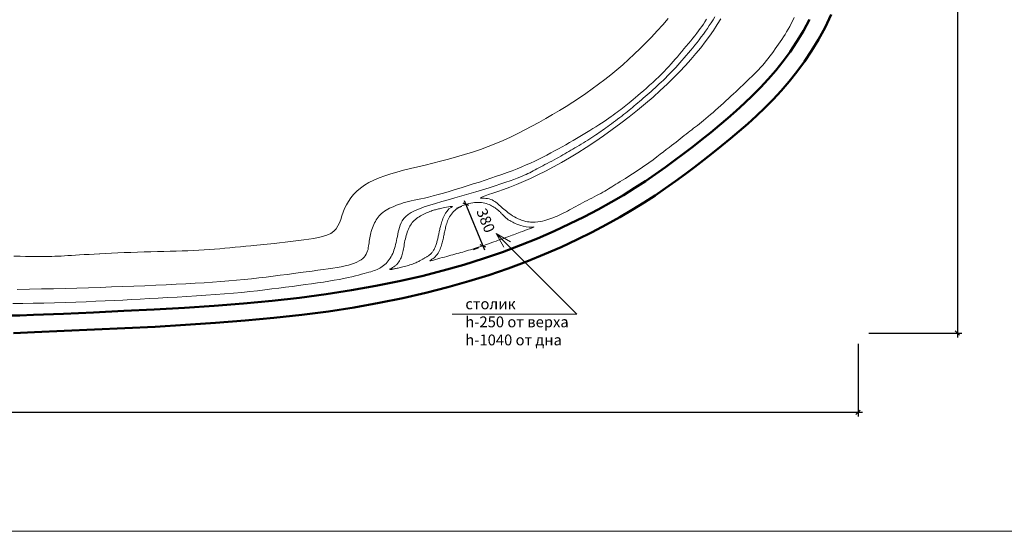
# Model space of a CAD drawing. Units: inches. Extents: x -1 to 15797, y -33 to 9133.
# Drawn here: x 5700 to 10243, y -1 to 2363 of the extents above; entities that cross this region are included whole.
import ezdxf

# ---------------------------------------------------------------- set-up
doc = ezdxf.new("R2010")
doc.units = ezdxf.units.IN
doc.header["$MEASUREMENT"] = 0
for name, color, linetype, lineweight in [('009', 21, 'Continuous', 9), ('02', 7, 'Continuous', 20), ('04', 151, 'Continuous', 50)]:
    doc.layers.add(name, color=color, linetype=linetype, lineweight=lineweight)
doc.styles.get("Standard").update_dxf_attribs({"font": 'arial.ttf'})
doc.dimstyles.new('ISO-25', dxfattribs={"dimtxt": 2.5, "dimasz": 2.5, "dimexe": 1.25, "dimexo": 0.625, "dimtad": 1, "dimtxsty": 'Standard', "dimcen": 2.5, "dimadec": 0, "dimazin": 0, "dimtfac": 1, "dimtmove": 0, "dimatfit": 3, "dimfxl": 1, "dimarcsym": 0})

# ---------------------------------------------------------------- blocks, each defined once
blk = doc.blocks.new('_Oblique')
at = {"color": 0, "linetype": 'ByBlock', "lineweight": -2}
blk.add_line((-0.5, -0.5), (0.5, 0.5), dxfattribs=at)
blk = doc.blocks.new('*D11')
at = {"layer": '009', "color": 0, "lineweight": -2, "transparency": 16777216}
for p, q in [((968.4, 865), (968.4, 529.3)), ((9568.4, 865), (9568.4, 529.3)), ((948.4, 549.3), (9588.4, 549.3))]:
    blk.add_line(p, q, dxfattribs=at)
at = {"layer": 'Defpoints', "color": 0, "transparency": 16777216}
for p in [(968.4, 915), (9568.4, 915), (9568.4, 549.3)]:
    blk.add_point(p, dxfattribs=at)
at = {"layer": '009', "color": 0, "lineweight": -2, "transparency": 16777216, "xscale": 20, "yscale": 20, "zscale": 20, "rotation": 180}
blk.add_blockref('_Oblique', (968.4, 549.3), dxfattribs=at)
at = {"layer": '009', "color": 0, "lineweight": -2, "transparency": 16777216, "xscale": 20, "yscale": 20, "zscale": 20}
blk.add_blockref('_Oblique', (9568.4, 549.3), dxfattribs=at)
at = {"layer": '009', "color": 0, "transparency": 16777216, "insert": (5268.4, 607), "char_height": 50, "attachment_point": 5}
blk.add_mtext('8600 (+/-) 60', dxfattribs=at)
blk = doc.blocks.new('*D12')
at = {"layer": '009', "color": 0, "lineweight": -2, "transparency": 16777216}
for p, q in [((10026.3, 4635), (10026.3, 895)), ((9618.4, 4615), (10046.3, 4615)), ((9618.4, 915), (10046.3, 915))]:
    blk.add_line(p, q, dxfattribs=at)
at = {"layer": 'Defpoints', "color": 0, "transparency": 16777216}
for p in [(9568.4, 4615), (9568.4, 915), (10026.3, 915)]:
    blk.add_point(p, dxfattribs=at)
at = {"layer": '009', "color": 0, "lineweight": -2, "transparency": 16777216, "xscale": 20, "yscale": 20, "zscale": 20}
for p, rotation in [((10026.3, 4615), 90), ((10026.3, 915), 270)]:
    blk.add_blockref('_Oblique', p, dxfattribs=dict(at, rotation=rotation))
at = {"layer": '009', "color": 0, "transparency": 16777216, "insert": (9968.5, 2765), "char_height": 50, "attachment_point": 5, "rotation": 90}
blk.add_mtext('3700 (+/-) 60', dxfattribs=at)
blk = doc.blocks.new('*D14')
at = {"layer": '009', "color": 0, "lineweight": -2, "transparency": 16777216}
for p, q in [((7716.6, 1492), (7740.1, 1501.6)), ((7751, 1527.7), (7844.2, 1299.8)), ((7794.6, 1301.1), (7818.1, 1310.7))]:
    blk.add_line(p, q, dxfattribs=at)
at = {"layer": 'Defpoints', "color": 0, "transparency": 16777216}
for p in [(7762.8, 1510.9), (7836.6, 1318.3), (7840.9, 1320)]:
    blk.add_point(p, dxfattribs=at)
at = {"layer": '009', "color": 0, "lineweight": -2, "transparency": 16777216, "xscale": 20, "yscale": 20, "zscale": 20}
for p, rotation in [((7758.6, 1509.2), 112.2344456388767), ((7836.6, 1318.3), 292.2344456388767)]:
    blk.add_blockref('_Oblique', p, dxfattribs=dict(at, rotation=rotation))
at = {"layer": '009', "color": 0, "transparency": 16777216, "insert": (7844.4, 1432.9), "char_height": 50, "attachment_point": 5, "rotation": 292.2344}
blk.add_mtext('380', dxfattribs=at)

msp = doc.modelspace()

# ---------------------------------------------------------------- linework, layer by layer
at = {"layer": '009'}
msp.add_lwpolyline([(15796.7, -0.6), (-1.4, -0.6), (-1.4, 9132.9), (15795, 9132.9)], close=True, dxfattribs=at)
for points in [[(8270, 1002.4), (7898.1, 1374.4), (7964.3, 1336.1)], [(7898.1, 1374.4), (7934.1, 1312)], [(7695.8, 1002.4), (7695.8, 1002.4), (8270, 1002.4)]]:
    msp.add_lwpolyline(points, dxfattribs=at)
at = {"layer": '02'}
for points in [[(8907.4, 2376), (8899.1, 2362.4), (8890.6, 2348.9), (8881.8, 2335.5), (8872.8, 2322.2), (8863.6, 2309), (8854.3, 2296), (8844.7, 2283), (8834.9, 2270.2), (8825.1, 2257.6), (8815.1, 2245.1), (8805.2, 2232.8), (8795.2, 2220.7), (8785.2, 2208.9), (8775.3, 2197.2), (8765.5, 2185.8), (8755.8, 2174.7), (8746.1, 2163.8), (8736.5, 2153.1), (8727, 2142.6), (8717.5, 2132.4), (8708, 2122.3), (8698.5, 2112.4), (8689, 2102.7), (8679.4, 2093.2), (8669.9, 2083.9), (8660.4, 2074.7), (8650.9, 2065.7), (8641.4, 2056.9), (8632, 2048.3), (8622.6, 2039.8), (8613.3, 2031.5), (8604.1, 2023.3), (8595, 2015.3), (8586, 2007.5), (8577.1, 1999.9), (8568.4, 1992.4), (8559.9, 1985.1), (8551.6, 1978), (8543.5, 1971), (8535.5, 1964.2), (8527.5, 1957.5), (8519.6, 1950.9), (8511.6, 1944.3), (8503.5, 1937.6), (8495.2, 1930.9), (8486.5, 1924.1), (8477.5, 1917.2), (8468.3, 1910.2), (8458.9, 1903.1), (8449.5, 1896.1), (8440, 1889.1), (8430.8, 1882.4), (8421.8, 1875.8), (8413.1, 1869.5), (8404.8, 1863.4), (8396.9, 1857.7), (8389.1, 1852.1), (8381.4, 1846.7), (8373.7, 1841.3), (8365.9, 1835.9), (8357.7, 1830.4), (8349.1, 1824.7), (8340.1, 1818.9), (8330.6, 1812.8), (8320.8, 1806.7), (8310.8, 1800.5), (8300.7, 1794.3), (8290.6, 1788.1), (8280.7, 1782.1), (8270.9, 1776.2), (8261.5, 1770.4), (8252.3, 1764.9), (8243.2, 1759.4), (8234.2, 1754), (8225.2, 1748.7), (8216, 1743.4), (8206.6, 1738), (8196.9, 1732.5), (8186.8, 1726.9), (8176.4, 1721.2), (8165.8, 1715.5), (8155.1, 1709.8), (8144.4, 1704.1), (8133.9, 1698.5), (8123.6, 1693.1), (8113.7, 1687.8), (8104.2, 1682.8), (8095, 1677.9), (8086.2, 1673.2), (8077.7, 1668.7), (8069.4, 1664.3), (8061.2, 1660.1), (8053.1, 1655.9), (8044.9, 1651.9), (8036.7, 1647.9), (8027.9, 1643.8), (8018.3, 1639.6), (8007.4, 1635), (7994.9, 1630.1), (7980.2, 1624.7), (7963, 1618.5), (7943, 1611.7), (7919.7, 1604), (7893.7, 1595.5), (7865.5, 1586.5), (7835.4, 1577.2), (7804.2, 1567.6), (7772.2, 1558), (7740, 1548.5), (7708.2, 1539.4), (7677.1, 1530.6), (7647.2, 1522.2), (7618.7, 1514), (7591.9, 1506), (7567, 1497.9), (7544.4, 1489.8), (7524.3, 1481.4), (7507, 1472.7), (7492.8, 1463.5), (7481.2, 1454), (7472.1, 1444.2), (7465, 1434.1), (7459.5, 1423.8), (7455.3, 1413.4), (7452.1, 1403), (7449.4, 1392.6), (7447, 1382.3), (7444.8, 1372.1), (7442.6, 1362), (7440.6, 1352.2), (7438.5, 1342.5), (7436.5, 1333.1), (7434.3, 1323.9), (7432.1, 1315.1), (7429.6, 1306.5), (7427, 1298.2), (7424.1, 1290.2), (7421, 1282.6), (7417.6, 1275.2), (7413.9, 1268.1), (7409.9, 1261.4), (7405.5, 1254.9), (7400.8, 1248.7), (7395.8, 1242.8), (7390.4, 1237.2), (7384.8, 1232), (7379.1, 1227.1), (7373.1, 1222.7), (7367.1, 1218.6), (7361.1, 1214.9), (7355, 1211.6), (7348.8, 1208.7), (7342.3, 1206), (7335.4, 1203.5), (7327.9, 1201.1), (7319.8, 1198.6), (7310.8, 1195.9), (7300.8, 1193.1), (7289.8, 1190), (7277.6, 1186.5), (7264.1, 1182.9), (7249.2, 1179.1), (7232.9, 1175.2), (7215.1, 1171.1), (7195.6, 1167), (7174.5, 1163), (7151.6, 1158.9), (7127.1, 1154.9), (7101.3, 1150.9), (7074.2, 1146.9), (7046, 1143), (7017.1, 1139), (6987.4, 1135), (6957.3, 1131), (6926.8, 1126.9), (6895.8, 1122.9), (6864.1, 1118.8), (6831.4, 1114.8), (6797.5, 1110.9), (6762.2, 1107), (6725.3, 1103.3), (6686.5, 1099.7), (6645.8, 1096.3), (6603.4, 1093), (6559.7, 1089.9), (6515.4, 1087), (6470.7, 1084.2), (6426.1, 1081.5), (6382.1, 1078.9), (6339.1, 1076.5), (6297.5, 1074.1), (6256.7, 1071.9), (6216.5, 1069.8), (6176.3, 1067.7), (6135.7, 1065.7), (6094.2, 1063.8), (6051.2, 1062), (6006.4, 1060.2), (5959.5, 1058.5), (5910.9, 1056.8), (5861.4, 1055.3), (5811.7, 1053.9), (5762.4, 1052.7), (5714.5, 1051.7), (5668.4, 1051)], [(5688.3, 1116.9), (5745, 1117.8), (5800.8, 1119), (5855.9, 1120.2), (5910.4, 1121.6), (5964.3, 1123.1), (6017.8, 1124.7), (6070.9, 1126.4), (6123.7, 1128.1), (6176, 1130), (6227.6, 1131.9), (6278.2, 1133.9), (6327.7, 1136), (6375.9, 1138.1), (6422.4, 1140.4), (6467.1, 1142.7), (6509.9, 1145.2), (6550.8, 1147.7), (6590.1, 1150.4), (6628, 1153.2), (6664.7, 1156.2), (6700.5, 1159.3), (6735.4, 1162.7), (6769.8, 1166.2), (6803.8, 1170), (6837.3, 1174), (6870.2, 1178.1), (6902.4, 1182.2), (6933.9, 1186.4), (6964.4, 1190.4), (6993.9, 1194.4), (7022.3, 1198.2), (7049.4, 1201.7), (7075.3, 1205.1), (7099.8, 1208.3), (7123, 1211.6), (7144.8, 1214.8), (7165.2, 1218.1), (7184.1, 1221.6), (7201.5, 1225.3), (7217.4, 1229.2), (7231.8, 1233.5), (7244.7, 1238), (7256.3, 1242.9), (7266.5, 1248.1), (7275.5, 1253.6), (7283.1, 1259.5), (7289.6, 1265.8), (7294.8, 1272.5), (7299.1, 1279.5), (7302.5, 1286.8), (7305.1, 1294.3), (7307.2, 1301.9), (7308.7, 1309.6), (7310, 1317.4), (7311.1, 1325), (7312.1, 1332.6), (7313.2, 1340.1), (7314.3, 1347.6), (7315.5, 1355), (7316.9, 1362.5), (7318.5, 1369.9), (7320.2, 1377.5), (7322.3, 1385.1), (7324.7, 1392.9), (7327.4, 1400.7), (7330.4, 1408.5), (7333.7, 1416.2), (7337.2, 1423.8), (7341.1, 1431.1), (7345.2, 1438.2), (7349.6, 1444.9), (7354.2, 1451.1), (7359.1, 1457), (7364.4, 1462.5), (7370.1, 1467.8), (7376.3, 1472.8), (7383, 1477.6), (7390.3, 1482.3), (7398.2, 1486.9), (7406.8, 1491.5), (7416, 1495.9), (7425.8, 1500.3), (7436.1, 1504.5), (7446.9, 1508.6), (7458.2, 1512.4), (7469.8, 1516.1), (7481.8, 1519.4), (7494.1, 1522.5), (7506.9, 1525.5), (7520.5, 1528.5), (7535, 1531.6), (7550.8, 1535), (7568, 1538.9), (7586.9, 1543.5), (7607.8, 1548.8), (7630.7, 1554.9), (7655.4, 1561.9), (7681.5, 1569.5), (7708.7, 1577.6), (7736.6, 1586.1), (7764.9, 1594.9), (7793.1, 1603.9), (7820.9, 1612.8), (7848.1, 1621.7), (7874.5, 1630.5), (7900.1, 1639.2), (7925, 1647.9), (7949, 1656.5), (7972.3, 1665.2), (7994.8, 1674), (8016.5, 1682.8), (8037.4, 1691.7), (8057.6, 1700.7), (8077.1, 1709.8), (8096, 1719), (8114.5, 1728.3), (8132.6, 1737.7), (8150.4, 1747.1), (8168, 1756.6), (8185.4, 1766.2), (8202.6, 1775.8), (8219.6, 1785.4), (8236.4, 1795), (8253, 1804.6), (8269.2, 1814.1), (8285, 1823.5), (8300.6, 1832.7), (8315.7, 1841.9), (8330.3, 1850.8), (8344.5, 1859.6), (8358.2, 1868.2), (8371.4, 1876.6), (8384.1, 1884.8), (8396.1, 1892.7), (8407.5, 1900.4), (8418.3, 1907.9), (8428.5, 1915), (8438.2, 1922), (8447.4, 1928.8), (8456.2, 1935.3), (8464.7, 1941.7), (8472.9, 1948), (8480.8, 1954.1), (8488.6, 1960.1), (8496.5, 1966.2), (8504.5, 1972.5), (8512.8, 1979.1), (8521.6, 1986.2), (8531.1, 1994), (8541.4, 2002.7), (8552.7, 2012.3), (8565, 2023), (8578.3, 2034.6), (8592.1, 2047), (8606.3, 2059.8), (8620.6, 2072.9), (8634.7, 2086.1), (8648.4, 2099.1), (8661.3, 2111.8), (8673.4, 2124), (8684.6, 2135.7), (8695.2, 2147.1), (8705.3, 2158.2), (8715.1, 2169.3), (8724.8, 2180.5), (8734.5, 2191.8), (8744.3, 2203.4), (8754.5, 2215.4), (8764.9, 2227.7), (8775.4, 2240.1), (8785.8, 2252.6), (8796, 2264.9), (8806, 2277.1), (8815.5, 2288.9), (8824.4, 2300.2), (8832.6, 2311), (8840.2, 2321.5), (8847.5, 2331.9), (8854.5, 2342.5), (8861.5, 2353.6), (8868.5, 2365.4)], [(6779.7, 1320.1), (6874.2, 1329.6), (6950.4, 1337.9), (7010.6, 1345.3), (7057, 1352.3), (7091.8, 1359.4), (7117.3, 1367), (7135.6, 1375.5), (7149.2, 1385.4), (7159.8, 1397.1), (7168.4, 1410.3), (7175.4, 1424.8), (7181.5, 1440.3), (7187.2, 1456.6), (7193, 1473.3), (7199.5, 1490.2), (7207.3, 1507), (7216.7, 1523.6), (7228, 1539.6), (7241, 1555.2), (7255.9, 1570.1), (7272.7, 1584.3), (7291.2, 1597.7), (7311.7, 1610.2), (7334, 1621.7), (7358.2, 1632.1), (7384.2, 1641.7), (7411.8, 1650.6), (7440.9, 1659), (7471.6, 1667), (7503.5, 1674.9), (7536.6, 1682.9), (7570.8, 1691.2), (7606, 1699.8), (7642, 1709), (7678.5, 1718.7), (7715.3, 1728.9), (7752.2, 1739.8), (7789, 1751.4), (7825.5, 1763.7), (7861.4, 1776.8), (7896.6, 1790.7), (7931, 1805.3), (7964.9, 1820.6), (7998.2, 1836.6), (8031, 1853.2), (8063.4, 1870.3), (8095.5, 1887.9), (8127.3, 1905.9), (8158.9, 1924.3), (8190.3, 1943), (8221.4, 1962.2), (8252.2, 1981.7), (8282.6, 2001.7), (8312.6, 2022.1), (8342.1, 2042.9), (8371.1, 2064.2), (8399.6, 2086), (8427.5, 2108.3), (8455, 2131.2), (8482.2, 2154.7), (8509, 2178.8), (8535.7, 2203.6), (8562.2, 2229.2), (8588.7, 2255.6), (8615.1, 2282.7), (8641.4, 2310.5), (8667.1, 2338.9), (8692.3, 2367.8)], [(8935.6, 2367.3), (8918.8, 2339.9), (8901.2, 2313), (8882.6, 2286.4), (8862.9, 2259.9), (8842, 2233.2), (8819.9, 2206.2), (8796.4, 2178.7), (8771.5, 2150.8), (8745, 2122.5), (8717, 2093.8), (8687.3, 2064.7), (8655.8, 2035.2), (8622.4, 2005.4), (8587.3, 1975.1), (8550.5, 1944.8), (8512.4, 1914.5), (8473.4, 1884.5), (8433.8, 1855.1), (8393.8, 1826.5), (8353.9, 1799), (8314.2, 1772.7), (8275.2, 1747.9), (8236.9, 1724.5), (8199.3, 1702.7), (8162.5, 1682.3), (8126.5, 1663.3), (8091.4, 1645.7), (8057.3, 1629.6), (8024, 1614.8), (7991.9, 1601.4), (7961.3, 1589.4), (7932.6, 1578.7), (7906.4, 1569.3), (7883.1, 1561.3), (7863.2, 1554.6), (7847.2, 1549.1), (7835.7, 1544.9), (7828.7, 1542), (7826, 1540.1), (7826.7, 1539), (7830.3, 1538.3), (7835.9, 1538), (7843.1, 1537.8), (7851, 1537.3), (7859, 1536.4), (7866.5, 1534.8), (7873.5, 1532.6), (7880, 1529.9), (7886.1, 1526.7), (7891.9, 1523.1), (7897.4, 1519.2), (7902.7, 1515.1), (7907.8, 1510.8), (7912.8, 1506.3), (7917.9, 1501.8), (7923, 1497.2), (7928.2, 1492.5), (7933.7, 1487.7), (7939.4, 1482.8), (7945.5, 1477.8), (7952.1, 1472.7), (7959.2, 1467.5), (7966.7, 1462.2), (7974.6, 1457.1), (7982.8, 1452.1), (7991.3, 1447.4), (8000, 1443.1), (8008.9, 1439.2), (8017.8, 1435.9), (8026.6, 1433.3), (8035.2, 1431.2), (8043.2, 1429.6), (8050.4, 1428.5), (8056.5, 1427.7), (8061.2, 1427.3), (8064.2, 1427.1), (8065.2, 1427)], [(9273.8, 2372.4), (9266.9, 2358.5), (9259.9, 2344.9), (9252.8, 2331.7), (9245.6, 2319), (9238.4, 2306.7), (9231.1, 2294.8), (9223.8, 2283.2), (9216.4, 2271.8), (9208.9, 2260.6), (9201.3, 2249.6), (9193.6, 2238.5), (9185.9, 2227.5), (9178, 2216.5), (9170, 2205.5), (9161.8, 2194.5), (9153.5, 2183.7), (9144.9, 2172.9), (9136.1, 2162.2), (9127, 2151.6), (9117.6, 2141.2), (9108, 2130.9), (9098.1, 2120.7), (9088.1, 2110.6), (9077.9, 2100.5), (9067.5, 2090.5), (9057.1, 2080.5), (9046.6, 2070.5), (9036, 2060.4), (9025.4, 2050.4), (9014.6, 2040.2), (9003.8, 2030), (8992.8, 2019.7), (8981.6, 2009.3), (8970.3, 1998.8), (8958.7, 1988.1), (8946.9, 1977.3), (8935, 1966.4), (8923, 1955.6), (8911, 1944.9), (8899.2, 1934.5), (8887.7, 1924.4), (8876.4, 1914.8), (8865.6, 1905.7), (8855.3, 1897.2), (8845.5, 1889.3), (8836.1, 1881.8), (8826.9, 1874.7), (8818.1, 1867.9), (8809.4, 1861.2), (8800.8, 1854.6), (8792.3, 1848), (8783.7, 1841.2), (8775.1, 1834.4), (8766.3, 1827.3), (8757.3, 1820.1), (8748.1, 1812.7), (8738.5, 1805.1), (8728.6, 1797.3), (8718.2, 1789.3), (8707.4, 1781), (8695.9, 1772.3), (8683.5, 1763), (8670.2, 1752.9), (8655.6, 1741.8), (8639.7, 1729.6), (8622.3, 1716), (8603.1, 1700.9)], [(8603.1, 1700.9), (8574.2, 1681.4), (8549.4, 1664.9), (8528.2, 1651.1), (8510.2, 1639.5), (8494.8, 1629.8), (8481.6, 1621.6), (8470.1, 1614.6), (8459.8, 1608.2), (8450.3, 1602.3), (8441.3, 1596.6), (8432.7, 1591.2), (8424.3, 1586), (8416.1, 1580.9), (8407.7, 1575.9), (8399.2, 1570.8), (8390.3, 1565.7), (8380.8, 1560.6), (8371, 1555.3), (8360.7, 1549.9), (8350.3, 1544.5), (8339.6, 1539), (8328.9, 1533.5), (8318.1, 1527.9), (8307.5, 1522.3), (8297, 1516.7), (8286.7, 1511.2), (8276.5, 1505.6), (8266.4, 1500.1), (8256.5, 1494.7), (8246.7, 1489.4), (8236.9, 1484.1), (8227.3, 1479), (8217.6, 1474), (8208, 1469.2), (8198.5, 1464.5), (8189, 1460), (8179.5, 1455.7), (8170.1, 1451.6), (8160.6, 1447.8), (8151.2, 1444.2), (8141.8, 1440.8), (8132.3, 1437.8), (8122.5, 1435.1), (8112.4, 1432.7), (8101.7, 1430.7), (8090.4, 1429), (8078.3, 1427.8), (8065.2, 1427)], [(7679.5, 1489.8), (7671.7, 1478.8), (7665.4, 1468.8), (7660.3, 1459.6), (7656.1, 1451.3), (7652.8, 1443.7), (7650.2, 1436.8), (7648, 1430.3), (7646.2, 1424.3), (7644.6, 1418.6), (7643, 1413.2), (7641.6, 1408), (7640.3, 1403.1), (7639.1, 1398.3), (7638, 1393.7), (7636.9, 1389.2), (7635.9, 1384.8), (7635, 1380.3), (7634.1, 1376), (7633.3, 1371.6), (7632.4, 1367.3), (7631.5, 1362.9), (7630.6, 1358.6), (7629.7, 1354.3), (7628.7, 1350), (7627.7, 1345.6), (7626.5, 1341.3), (7625.4, 1337), (7624.1, 1332.8), (7622.8, 1328.6), (7621.4, 1324.4), (7620, 1320.4), (7618.5, 1316.4), (7616.9, 1312.6), (7615.3, 1308.8), (7613.6, 1305.3), (7611.9, 1301.8), (7610.1, 1298.5), (7608.2, 1295.4), (7606.3, 1292.4), (7604.4, 1289.6), (7602.4, 1287.1), (7600.3, 1284.7), (7598.1, 1282.4), (7595.9, 1280.3), (7593.6, 1278.3), (7591.2, 1276.3), (7588.8, 1274.5), (7586.3, 1272.7), (7583.6, 1270.9), (7580.9, 1269.2), (7578.2, 1267.5), (7575.5, 1265.8), (7572.7, 1264.2), (7569.9, 1262.5), (7567.2, 1260.9), (7564.5, 1259.4), (7561.9, 1257.8), (7559.4, 1256.3), (7556.8, 1254.7), (7554.1, 1253.2), (7551.2, 1251.5), (7548.2, 1249.9), (7544.9, 1248.1), (7541.3, 1246.3), (7537.4, 1244.4), (7533.1, 1242.4), (7528.5, 1240.3), (7523.6, 1238.2), (7518.3, 1236.1), (7512.8, 1234), (7506.9, 1231.9), (7500.8, 1229.9), (7494.5, 1227.9), (7487.9, 1226.1), (7481.3, 1224.3), (7474.8, 1222.6), (7468.3, 1221), (7462.1, 1219.5), (7456.2, 1218.1), (7450.8, 1216.8), (7445.8, 1215.7), (7441.3, 1214.6), (7437.2, 1213.7), (7433.4, 1212.8), (7429.9, 1212.1), (7426.7, 1211.4), (7423.6, 1210.8), (7420.7, 1210.3), (7417.8, 1209.8), (7415.1, 1209.5), (7412.7, 1209.2), (7410.6, 1209.1), (7409, 1209.1), (7408, 1209.3), (7407.6, 1209.8), (7408, 1210.5), (7409.2, 1211.4), (7411.2, 1212.6), (7413.8, 1214), (7416.7, 1215.6), (7420, 1217.4), (7423.5, 1219.3), (7426.9, 1221.4), (7430.2, 1223.6), (7433.3, 1225.9), (7436.1, 1228.3), (7438.7, 1230.9), (7441.1, 1233.5), (7443.4, 1236.2), (7445.6, 1239), (7447.7, 1242), (7449.7, 1245), (7451.8, 1248.2), (7453.8, 1251.5), (7455.9, 1255), (7457.8, 1258.8), (7459.8, 1262.9), (7461.6, 1267.4), (7463.3, 1272.3), (7465, 1277.7), (7466.5, 1283.5), (7467.9, 1289.8), (7469.3, 1296.6), (7470.6, 1303.6), (7471.9, 1311), (7473.3, 1318.6), (7474.7, 1326.4), (7476.2, 1334.3), (7477.8, 1342.3), (7479.6, 1350.3), (7481.5, 1358.3), (7483.5, 1366.1), (7485.7, 1373.9), (7488.2, 1381.4), (7490.8, 1388.6), (7493.6, 1395.6), (7496.7, 1402.2), (7500, 1408.4), (7503.5, 1414.3), (7507.4, 1419.9), (7511.5, 1425.2), (7516, 1430.3), (7520.7, 1435.2), (7525.8, 1439.8), (7531.2, 1444.2), (7537, 1448.4), (7542.9, 1452.4), (7549.1, 1456.3), (7555.3, 1459.8), (7561.7, 1463.2), (7568, 1466.4), (7574.3, 1469.3), (7580.6, 1472), (7586.7, 1474.4), (7592.6, 1476.7), (7598.4, 1478.7), (7603.9, 1480.6), (7609.2, 1482.3), (7614.2, 1483.8), (7619, 1485.2), (7623.4, 1486.4), (7627.7, 1487.6), (7632.1, 1488.7), (7636.7, 1489.8), (7641.7, 1490.9), (7647.4, 1492.1), (7653.9, 1493.5), (7661.5, 1495), (7670, 1496.7), (7678.8, 1498.3), (7686.8, 1499.5), (7693, 1500.1), (7696.3, 1499.7), (7695.9, 1498), (7690.6, 1494.8), (7679.5, 1489.8)], [(8068.3, 1404.2), (8051.3, 1404.8), (8036.4, 1406.3), (8023.5, 1408.6), (8012.3, 1411.4), (8002.6, 1414.5), (7994.2, 1417.9), (7986.9, 1421.2), (7980.6, 1424.4), (7974.9, 1427.3), (7969.9, 1429.9), (7965.4, 1432.3), (7961.3, 1434.6), (7957.5, 1436.8), (7954.1, 1439), (7950.8, 1441.3), (7947.6, 1443.7), (7944.4, 1446.3), (7941.2, 1449.1), (7938.1, 1452), (7935.1, 1454.9), (7932.1, 1457.9), (7929.2, 1460.9), (7926.4, 1463.9), (7923.8, 1466.7), (7921.3, 1469.4), (7918.9, 1472), (7916.4, 1474.6), (7913.9, 1477.1), (7911.3, 1479.7), (7908.4, 1482.2), (7905.2, 1484.9), (7901.6, 1487.7), (7897.6, 1490.7), (7893.2, 1493.7), (7888.3, 1496.8), (7883.1, 1499.9), (7877.6, 1502.9), (7871.8, 1505.8), (7865.6, 1508.6), (7859.3, 1511), (7852.7, 1513.2), (7845.9, 1515), (7838.8, 1516.6), (7831.5, 1517.7), (7823.9, 1518.4), (7816, 1518.7), (7807.8, 1518.6), (7799.2, 1518), (7790.3, 1517), (7781.2, 1515.4), (7772, 1513.4), (7762.8, 1510.9), (7753.8, 1508), (7744.9, 1504.7), (7736.4, 1500.9), (7728.4, 1496.7), (7720.9, 1492.1), (7714, 1487.1), (7707.6, 1481.8), (7701.8, 1476.3), (7696.5, 1470.5), (7691.7, 1464.6), (7687.4, 1458.5), (7683.5, 1452.4), (7680.1, 1446.2), (7677.2, 1440.1), (7674.5, 1433.9), (7672.2, 1427.8), (7670.2, 1421.7), (7668.4, 1415.6), (7666.8, 1409.7), (7665.4, 1403.8), (7664, 1398.1), (7662.8, 1392.5), (7661.6, 1386.9), (7660.4, 1381.4), (7659.3, 1376), (7658.2, 1370.6), (7657.1, 1365.3), (7656, 1359.9), (7654.9, 1354.5), (7653.7, 1349.1), (7652.4, 1343.7), (7651, 1338.2), (7649.5, 1332.6), (7647.9, 1326.9), (7646.1, 1321), (7644.1, 1315), (7642, 1308.9), (7639.5, 1302.7), (7636.8, 1296.4), (7633.8, 1290.3), (7630.4, 1284.3), (7626.6, 1278.5), (7622.4, 1273), (7617.8, 1268), (7612.7, 1263.4), (7607.4, 1259.4), (7602.4, 1255.9), (7598, 1253), (7594.5, 1250.8), (7592.3, 1249.2), (7591.7, 1248.4), (7593.2, 1248.3), (7596.9, 1249), (7602.7, 1250.4), (7610.1, 1252.4), (7618.9, 1254.8), (7628.6, 1257.6), (7639, 1260.5), (7649.7, 1263.5), (7660.3, 1266.5), (7670.5, 1269.3), (7680.4, 1272), (7690, 1274.6), (7699.3, 1277.1), (7708.5, 1279.6), (7717.5, 1282), (7726.4, 1284.5), (7735.3, 1287), (7744.2, 1289.5), (7753.1, 1292.1), (7762, 1294.8), (7770.9, 1297.5), (7779.8, 1300.2), (7788.7, 1302.9), (7797.4, 1305.7), (7806.2, 1308.5), (7814.8, 1311.4), (7823.5, 1314.2), (7832.1, 1317.1), (7840.9, 1320), (7849.8, 1323.1), (7858.9, 1326.2), (7868.2, 1329.4), (7877.9, 1332.8), (7887.8, 1336.3), (7898.1, 1339.9), (7908.3, 1343.6), (7918.6, 1347.3), (7928.6, 1350.9), (7938.3, 1354.4), (7947.6, 1357.8), (7956.2, 1361), (7964.1, 1364), (7971.6, 1366.9), (7978.7, 1369.7), (7985.9, 1372.4), (7993.3, 1375.3), (8001.2, 1378.3), (8009.9, 1381.5), (8019.5, 1385.1), (8030.2, 1388.9), (8041.3, 1393), (8051.9, 1396.8), (8061.2, 1400.2), (8068.4, 1402.9), (8072.5, 1404.7), (8072.7, 1405.2), (8068.3, 1404.2)]]:
    msp.add_lwpolyline(points, dxfattribs=at)
msp.add_lwpolyline([(6779.7, 1320.1), (6767.4, 1318.8), (6742.9, 1316.3), (6718.5, 1313.9), (6694.3, 1311.6), (6670.3, 1309.3), (6646.5, 1307.1), (6622.9, 1305), (6599.2, 1303.1), (6575.5, 1301.3), (6551.5, 1299.7), (6527.2, 1298.2), (6502.4, 1296.9), (6476.7, 1295.8), (6450.1, 1294.8), (6422.6, 1293.9), (6394.3, 1293.1), (6365.2, 1292.4), (6335.7, 1291.6), (6305.6, 1290.9, 0.000558), (6305.1, 1290.8), (6275.1, 1290, 0.000832), (6274.4, 1290), (6244.3, 1289, 0.00084), (6243.5, 1289), (6213.5, 1287.9, 0.000796), (6212.9, 1287.9), (6183.2, 1286.8, 0.000768), (6182.5, 1286.7), (6153.4, 1285.5, 0.000757), (6152.7, 1285.5), (6124.4, 1284.3, 0.000762), (6123.7, 1284.2), (6096.3, 1282.9, 0.000787), (6095.7, 1282.9), (6069.5, 1281.6, 0.000837), (6068.8, 1281.5), (6044, 1280.2, 0.000876), (6043.3, 1280.2), (6020.1, 1278.8, 0.000743), (6019.5, 1278.8), (5997.7, 1277.5, 0.000515), (5997.3, 1277.4), (5976.9, 1276.2), (5957.4, 1274.9), (5939.5, 1273.8), (5922.6, 1272.8), (5906.8, 1271.9), (5891.8, 1271.1), (5877.3, 1270.5), (5863, 1270), (5848.7, 1269.6), (5834.1, 1269.3), (5819, 1269.1), (5803.2, 1269), (5786.5, 1269), (5768.6, 1269), (5749.3, 1269.2), (5727.5, 1269.5), (5702.5, 1269.7, 0.000299), (5702.2, 1269.7), (5673.2, 1270, 0.000489)], format="xyb", dxfattribs=at)
at = {"layer": '04'}
for points in [[(5672.2, 915), (5768, 919), (5905.5, 924.8), (6044.8, 930.9), (6185.2, 937.4), (6325.8, 944.6), (6465.6, 952.7), (6604, 961.9), (6740, 972.6), (6872.7, 984.9), (7001.3, 999.1), (7125.1, 1015.4), (7244.1, 1033.9), (7358.5, 1054.3), (7468.3, 1076.6), (7573.7, 1100.7), (7674.8, 1126.7), (7771.8, 1154.2), (7864.9, 1183.4), (7954.1, 1214.1), (8039.4, 1246), (8120.8, 1278.9), (8198.4, 1312.6), (8272, 1346.9), (8341.6, 1381.4), (8407.2, 1416), (8468.9, 1450.3), (8526.6, 1484.2), (8580.7, 1517.7), (8631.7, 1551), (8680, 1583.9), (8726.1, 1616.6), (8770.4, 1649.2), (8813.5, 1681.8), (8855.7, 1714.3), (8897.4, 1747), (8938.7, 1779.9), (8979.6, 1813.3), (9019.9, 1847.3), (9059.8, 1882.2), (9099.1, 1918.2), (9137.9, 1955.5), (9176, 1994.3), (9213.5, 2034.8), (9250.2, 2077.2), (9285.9, 2121.8), (9320.5, 2168.9), (9353.8, 2218.6), (9385.7, 2271.3), (9415.9, 2327.2), (9444.4, 2386.6)], [(5700.3, 996.1), (5764.6, 998.9), (5902.1, 1004.8), (6041.2, 1010.8), (6181.3, 1017.3), (6321.4, 1024.5), (6460.7, 1032.5), (6598.2, 1041.7), (6733.1, 1052.3), (6864.6, 1064.5), (6991.7, 1078.5), (7113.8, 1094.6), (7231, 1112.8), (7343.5, 1132.8), (7451.3, 1154.8), (7554.8, 1178.5), (7653.9, 1203.9), (7748.9, 1230.9), (7839.9, 1259.4), (7927, 1289.4), (8010.4, 1320.6), (8089.9, 1352.7), (8165.5, 1385.6), (8237.3, 1419), (8305.2, 1452.6), (8369.1, 1486.3), (8429.1, 1519.7), (8485.2, 1552.7), (8537.8, 1585.3), (8587.3, 1617.5), (8634.3, 1649.6), (8679.2, 1681.5), (8722.6, 1713.4), (8764.9, 1745.4), (8806.6, 1777.5), (8847.8, 1809.8), (8888.5, 1842.1), (8928.5, 1874.8), (8967.8, 1908), (9006.4, 1941.8), (9044.4, 1976.6), (9081.6, 2012.4), (9118.1, 2049.6), (9153.9, 2088.2), (9188.7, 2128.4), (9222.4, 2170.6), (9255, 2214.9), (9286.3, 2261.6), (9316.2, 2311.1), (9344.7, 2363.6)], [(5416.7, 996.3), (5700.3, 996.1)]]:
    msp.add_lwpolyline(points, dxfattribs=at)

# ---------------------------------------------------------------- texts
at = {"layer": '009', "insert": (7756.3, 1075.2), "char_height": 50, "attachment_point": 1}
msp.add_mtext_dynamic_manual_height_columns('столик\\Ph-250 от верха\\Ph-1040 от дна', width=565.942, gutter_width=1, heights=[0], dxfattribs=at)

# ---------------------------------------------------------------- dimensions: what is measured, and where the dimension line sits
at = {"layer": '009'}
dim = msp.add_linear_dim(base=(10026.3, 915), p1=(9568.4, 4615), p2=(9568.4, 915), angle=90, text='3700 (+/-) 60', dimstyle='ISO-25', override={"dimtxt": 50, "dimasz": 20, "dimexe": 20, "dimexo": 50, "dimgap": 25, "dimdec": 0, "dimblk1": 'Oblique', "dimblk2": 'Oblique', "dimsah": 1, "dimdle": 20}, dxfattribs=at)
dim.commit()
dim.dimension.update_dxf_attribs({"geometry": '*D12', "text_midpoint": (9968.5, 2765)})
dim = msp.add_aligned_dim(p1=(7762.8, 1510.9), p2=(7840.9, 1320), distance=-4.6, text='380', dimstyle='ISO-25', override={"dimtxt": 50, "dimasz": 20, "dimexe": 20, "dimexo": 50, "dimgap": 25, "dimdec": 0, "dimblk1": 'Oblique', "dimblk2": 'Oblique', "dimsah": 1, "dimdle": 20}, dxfattribs=at)
dim.commit()
dim.dimension.update_dxf_attribs({"geometry": '*D14', "text_midpoint": (7844.4, 1432.9)})
dim = msp.add_linear_dim(base=(9568.4, 549.3), p1=(968.4, 915), p2=(9568.4, 915), text='8600 (+/-) 60', dimstyle='ISO-25', override={"dimtxt": 50, "dimasz": 20, "dimexe": 20, "dimexo": 50, "dimgap": 25, "dimdec": 0, "dimblk1": 'Oblique', "dimblk2": 'Oblique', "dimsah": 1, "dimdle": 20}, dxfattribs=at)
dim.commit()
dim.dimension.update_dxf_attribs({"geometry": '*D11', "text_midpoint": (5268.4, 549.3), "dimtype": 160})

doc.saveas('drawing.dxf')
